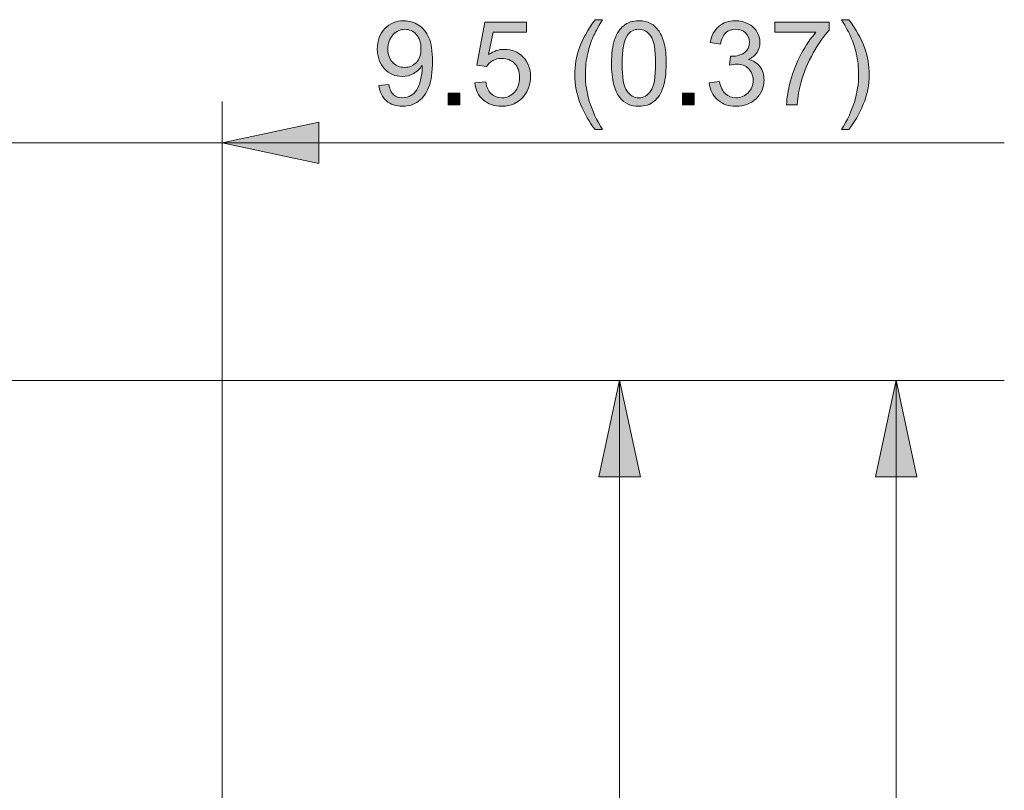
# Model space of a CAD drawing. Units: millimetres. Extents: x -2155 to -1382, y -454 to 66.
# Drawn here: x -1728 to -1692, y -139 to -111 of the extents above; entities that cross this region are included whole.
import ezdxf

# ---------------------------------------------------------------- set-up
doc = ezdxf.new("R2010")
doc.units = ezdxf.units.MM
doc.header["$MEASUREMENT"] = 0
doc.layers.add('dimensions', color=7, linetype='Continuous')

# ---------------------------------------------------------------- blocks, each defined once
blk = doc.blocks.new('block 183')
at = {"layer": 'dimensions', "true_color": 0xe60012}
h = blk.add_hatch(color=1, dxfattribs=at)
h.dxf.hatch_style = 2
edge = h.paths.add_edge_path()
edge.add_spline(control_points=[(-1714.774, -113.261), (-1714.774, -113.261), (-1714.416, -113.228), (-1714.416, -113.228), (-1714.386, -113.396), (-1714.328, -113.518), (-1714.242, -113.594), (-1714.157, -113.67), (-1714.047, -113.707), (-1713.914, -113.707), (-1713.799, -113.707), (-1713.699, -113.681), (-1713.613, -113.629), (-1713.527, -113.577), (-1713.456, -113.507), (-1713.401, -113.419), (-1713.346, -113.332), (-1713.3, -113.213), (-1713.263, -113.065), (-1713.225, -112.916), (-1713.207, -112.764), (-1713.207, -112.61), (-1713.207, -112.593), (-1713.207, -112.568), (-1713.209, -112.535), (-1713.283, -112.654), (-1713.385, -112.75), (-1713.514, -112.824), (-1713.643, -112.898), (-1713.782, -112.934), (-1713.932, -112.934), (-1714.183, -112.934), (-1714.395, -112.843), (-1714.569, -112.662), (-1714.743, -112.48), (-1714.829, -112.24), (-1714.829, -111.942), (-1714.829, -111.635), (-1714.739, -111.388), (-1714.558, -111.2), (-1714.376, -111.013), (-1714.149, -110.919), (-1713.876, -110.919), (-1713.679, -110.919), (-1713.499, -110.972), (-1713.336, -111.078), (-1713.173, -111.184), (-1713.049, -111.335), (-1712.964, -111.532), (-1712.879, -111.728), (-1712.837, -112.012), (-1712.837, -112.385), (-1712.837, -112.772), (-1712.879, -113.08), (-1712.963, -113.31), (-1713.047, -113.539), (-1713.172, -113.714), (-1713.338, -113.834), (-1713.504, -113.953), (-1713.699, -114.013), (-1713.922, -114.013), (-1714.159, -114.013), (-1714.353, -113.948), (-1714.503, -113.816), (-1714.653, -113.684), (-1714.743, -113.499), (-1714.774, -113.261)], knot_values=[0, 0, 0, 0, 1, 1, 1, 2, 2, 2, 3, 3, 3, 4, 4, 4, 5, 5, 5, 6, 6, 6, 7, 7, 7, 8, 8, 8, 9, 9, 9, 10, 10, 10, 11, 11, 11, 12, 12, 12, 13, 13, 13, 14, 14, 14, 15, 15, 15, 16, 16, 16, 17, 17, 17, 18, 18, 18, 19, 19, 19, 20, 20, 20, 21, 21, 21, 22, 22, 22, 22], degree=3, periodic=1)
edge = h.paths.add_edge_path()
edge.add_spline(control_points=[(-1713.25, -111.924), (-1713.25, -111.71), (-1713.307, -111.54), (-1713.421, -111.415), (-1713.534, -111.29), (-1713.671, -111.227), (-1713.831, -111.227), (-1713.996, -111.227), (-1714.14, -111.294), (-1714.263, -111.43), (-1714.386, -111.565), (-1714.447, -111.74), (-1714.447, -111.955), (-1714.447, -112.148), (-1714.389, -112.304), (-1714.272, -112.425), (-1714.156, -112.545), (-1714.012, -112.606), (-1713.841, -112.606), (-1713.669, -112.606), (-1713.527, -112.545), (-1713.417, -112.425), (-1713.306, -112.304), (-1713.25, -112.137), (-1713.25, -111.924)], knot_values=[0, 0, 0, 0, 1, 1, 1, 2, 2, 2, 3, 3, 3, 4, 4, 4, 5, 5, 5, 6, 6, 6, 7, 7, 7, 8, 8, 8, 8], degree=3, periodic=1)
h = blk.add_hatch(color=1, dxfattribs=at)
h.dxf.hatch_style = 2
edge = h.paths.add_edge_path()
edge.add_spline(control_points=[(-1711.299, -113.168), (-1711.299, -113.168), (-1710.908, -113.135), (-1710.908, -113.135), (-1710.879, -113.325), (-1710.812, -113.468), (-1710.707, -113.564), (-1710.601, -113.66), (-1710.474, -113.707), (-1710.325, -113.707), (-1710.146, -113.707), (-1709.995, -113.64), (-1709.87, -113.505), (-1709.746, -113.37), (-1709.684, -113.191), (-1709.684, -112.967), (-1709.684, -112.755), (-1709.744, -112.588), (-1709.863, -112.465), (-1709.982, -112.342), (-1710.139, -112.281), (-1710.331, -112.281), (-1710.451, -112.281), (-1710.559, -112.308), (-1710.656, -112.363), (-1710.752, -112.417), (-1710.828, -112.488), (-1710.883, -112.575), (-1710.883, -112.575), (-1711.233, -112.529), (-1711.233, -112.529), (-1711.233, -112.529), (-1710.939, -110.973), (-1710.939, -110.973), (-1710.939, -110.973), (-1709.432, -110.973), (-1709.432, -110.973), (-1709.432, -110.973), (-1709.432, -111.328), (-1709.432, -111.328), (-1709.432, -111.328), (-1710.641, -111.328), (-1710.641, -111.328), (-1710.641, -111.328), (-1710.805, -112.143), (-1710.805, -112.143), (-1710.623, -112.016), (-1710.432, -111.953), (-1710.232, -111.953), (-1709.968, -111.953), (-1709.744, -112.044), (-1709.562, -112.227), (-1709.381, -112.411), (-1709.29, -112.646), (-1709.29, -112.934), (-1709.29, -113.209), (-1709.37, -113.446), (-1709.529, -113.645), (-1709.724, -113.891), (-1709.989, -114.013), (-1710.325, -114.013), (-1710.601, -114.013), (-1710.826, -113.936), (-1711, -113.782), (-1711.174, -113.628), (-1711.274, -113.423), (-1711.299, -113.168)], knot_values=[0, 0, 0, 0, 1, 1, 1, 2, 2, 2, 3, 3, 3, 4, 4, 4, 5, 5, 5, 6, 6, 6, 7, 7, 7, 8, 8, 8, 9, 9, 9, 10, 10, 10, 11, 11, 11, 12, 12, 12, 13, 13, 13, 14, 14, 14, 15, 15, 15, 16, 16, 16, 17, 17, 17, 18, 18, 18, 19, 19, 19, 20, 20, 20, 21, 21, 21, 22, 22, 22, 22], degree=3, periodic=1)
h = blk.add_hatch(color=1, dxfattribs=at)
h.dxf.hatch_style = 2
edge = h.paths.add_edge_path()
edge.add_spline(control_points=[(-1706.954, -114.853), (-1707.159, -114.594), (-1707.333, -114.29), (-1707.475, -113.943), (-1707.617, -113.596), (-1707.688, -113.236), (-1707.688, -112.864), (-1707.688, -112.536), (-1707.635, -112.222), (-1707.529, -111.922), (-1707.404, -111.573), (-1707.213, -111.226), (-1706.954, -110.88), (-1706.954, -110.88), (-1706.687, -110.88), (-1706.687, -110.88), (-1706.854, -111.166), (-1706.964, -111.371), (-1707.018, -111.494), (-1707.102, -111.684), (-1707.168, -111.882), (-1707.216, -112.089), (-1707.276, -112.347), (-1707.305, -112.606), (-1707.305, -112.866), (-1707.305, -113.529), (-1707.099, -114.191), (-1706.687, -114.853), (-1706.687, -114.853), (-1706.954, -114.853), (-1706.954, -114.853)], knot_values=[0, 0, 0, 0, 1, 1, 1, 2, 2, 2, 3, 3, 3, 4, 4, 4, 5, 5, 5, 6, 6, 6, 7, 7, 7, 8, 8, 8, 9, 9, 9, 10, 10, 10, 10], degree=3, periodic=1)
h = blk.add_hatch(color=1, dxfattribs=at)
h.dxf.hatch_style = 2
edge = h.paths.add_edge_path()
edge.add_spline(control_points=[(-1706.359, -112.467), (-1706.359, -112.109), (-1706.322, -111.821), (-1706.248, -111.602), (-1706.174, -111.384), (-1706.065, -111.215), (-1705.919, -111.097), (-1705.774, -110.978), (-1705.591, -110.919), (-1705.37, -110.919), (-1705.208, -110.919), (-1705.065, -110.952), (-1704.943, -111.017), (-1704.82, -111.083), (-1704.719, -111.177), (-1704.639, -111.3), (-1704.559, -111.424), (-1704.496, -111.574), (-1704.451, -111.751), (-1704.405, -111.928), (-1704.382, -112.167), (-1704.382, -112.467), (-1704.382, -112.823), (-1704.419, -113.11), (-1704.492, -113.328), (-1704.565, -113.547), (-1704.674, -113.715), (-1704.82, -113.835), (-1704.965, -113.954), (-1705.149, -114.013), (-1705.37, -114.013), (-1705.663, -114.013), (-1705.892, -113.909), (-1706.059, -113.699), (-1706.259, -113.447), (-1706.359, -113.036), (-1706.359, -112.467)], knot_values=[0, 0, 0, 0, 1, 1, 1, 2, 2, 2, 3, 3, 3, 4, 4, 4, 5, 5, 5, 6, 6, 6, 7, 7, 7, 8, 8, 8, 9, 9, 9, 10, 10, 10, 11, 11, 11, 12, 12, 12, 12], degree=3, periodic=1)
edge = h.paths.add_edge_path()
edge.add_spline(control_points=[(-1705.976, -112.467), (-1705.976, -112.965), (-1705.918, -113.296), (-1705.801, -113.46), (-1705.685, -113.625), (-1705.541, -113.707), (-1705.37, -113.707), (-1705.2, -113.707), (-1705.056, -113.625), (-1704.94, -113.459), (-1704.823, -113.294), (-1704.765, -112.963), (-1704.765, -112.467), (-1704.765, -111.968), (-1704.823, -111.637), (-1704.94, -111.473), (-1705.056, -111.309), (-1705.201, -111.227), (-1705.375, -111.227), (-1705.546, -111.227), (-1705.682, -111.299), (-1705.784, -111.444), (-1705.912, -111.629), (-1705.976, -111.97), (-1705.976, -112.467)], knot_values=[0, 0, 0, 0, 1, 1, 1, 2, 2, 2, 3, 3, 3, 4, 4, 4, 5, 5, 5, 6, 6, 6, 7, 7, 7, 8, 8, 8, 8], degree=3, periodic=1)
h = blk.add_hatch(color=1, dxfattribs=at)
h.dxf.hatch_style = 2
edge = h.paths.add_edge_path()
edge.add_spline(control_points=[(-1702.826, -113.162), (-1702.826, -113.162), (-1702.454, -113.112), (-1702.454, -113.112), (-1702.411, -113.323), (-1702.338, -113.475), (-1702.236, -113.568), (-1702.133, -113.661), (-1702.008, -113.707), (-1701.861, -113.707), (-1701.686, -113.707), (-1701.538, -113.647), (-1701.417, -113.526), (-1701.297, -113.404), (-1701.236, -113.254), (-1701.236, -113.075), (-1701.236, -112.904), (-1701.292, -112.763), (-1701.404, -112.652), (-1701.515, -112.541), (-1701.657, -112.486), (-1701.83, -112.486), (-1701.9, -112.486), (-1701.987, -112.5), (-1702.092, -112.527), (-1702.092, -112.527), (-1702.051, -112.201), (-1702.051, -112.201), (-1702.026, -112.203), (-1702.006, -112.205), (-1701.991, -112.205), (-1701.832, -112.205), (-1701.69, -112.163), (-1701.563, -112.081), (-1701.436, -111.998), (-1701.373, -111.871), (-1701.373, -111.698), (-1701.373, -111.562), (-1701.419, -111.449), (-1701.511, -111.359), (-1701.604, -111.27), (-1701.723, -111.225), (-1701.869, -111.225), (-1702.014, -111.225), (-1702.134, -111.27), (-1702.231, -111.361), (-1702.327, -111.452), (-1702.389, -111.589), (-1702.417, -111.771), (-1702.417, -111.771), (-1702.789, -111.704), (-1702.789, -111.704), (-1702.743, -111.455), (-1702.64, -111.262), (-1702.479, -111.125), (-1702.317, -110.988), (-1702.117, -110.919), (-1701.877, -110.919), (-1701.712, -110.919), (-1701.56, -110.954), (-1701.42, -111.025), (-1701.281, -111.096), (-1701.175, -111.193), (-1701.101, -111.316), (-1701.027, -111.439), (-1700.99, -111.569), (-1700.99, -111.707), (-1700.99, -111.837), (-1701.026, -111.957), (-1701.096, -112.064), (-1701.166, -112.172), (-1701.27, -112.257), (-1701.408, -112.32), (-1701.229, -112.362), (-1701.09, -112.448), (-1700.99, -112.578), (-1700.891, -112.708), (-1700.842, -112.871), (-1700.842, -113.067), (-1700.842, -113.331), (-1700.938, -113.556), (-1701.131, -113.739), (-1701.324, -113.923), (-1701.568, -114.015), (-1701.863, -114.015), (-1702.129, -114.015), (-1702.349, -113.936), (-1702.525, -113.778), (-1702.701, -113.619), (-1702.801, -113.414), (-1702.826, -113.162)], knot_values=[0, 0, 0, 0, 1, 1, 1, 2, 2, 2, 3, 3, 3, 4, 4, 4, 5, 5, 5, 6, 6, 6, 7, 7, 7, 8, 8, 8, 9, 9, 9, 10, 10, 10, 11, 11, 11, 12, 12, 12, 13, 13, 13, 14, 14, 14, 15, 15, 15, 16, 16, 16, 17, 17, 17, 18, 18, 18, 19, 19, 19, 20, 20, 20, 21, 21, 21, 22, 22, 22, 23, 23, 23, 24, 24, 24, 25, 25, 25, 26, 26, 26, 27, 27, 27, 28, 28, 28, 29, 29, 29, 30, 30, 30, 30], degree=3, periodic=1)
h = blk.add_hatch(color=1, dxfattribs=at)
h.dxf.hatch_style = 2
edge = h.paths.add_edge_path()
edge.add_spline(control_points=[(-1700.449, -111.328), (-1700.449, -111.328), (-1700.449, -110.971), (-1700.449, -110.971), (-1700.449, -110.971), (-1698.487, -110.971), (-1698.487, -110.971), (-1698.487, -110.971), (-1698.487, -111.26), (-1698.487, -111.26), (-1698.68, -111.465), (-1698.871, -111.738), (-1699.061, -112.079), (-1699.25, -112.419), (-1699.397, -112.769), (-1699.5, -113.129), (-1699.574, -113.382), (-1699.622, -113.66), (-1699.643, -113.962), (-1699.643, -113.962), (-1700.025, -113.962), (-1700.025, -113.962), (-1700.021, -113.723), (-1699.974, -113.435), (-1699.885, -113.098), (-1699.795, -112.76), (-1699.666, -112.434), (-1699.499, -112.121), (-1699.332, -111.807), (-1699.153, -111.543), (-1698.965, -111.328), (-1698.965, -111.328), (-1700.449, -111.328), (-1700.449, -111.328)], knot_values=[0, 0, 0, 0, 1, 1, 1, 2, 2, 2, 3, 3, 3, 4, 4, 4, 5, 5, 5, 6, 6, 6, 7, 7, 7, 8, 8, 8, 9, 9, 9, 10, 10, 10, 11, 11, 11, 11], degree=3, periodic=1)
h = blk.add_hatch(color=1, dxfattribs=at)
h.dxf.hatch_style = 2
edge = h.paths.add_edge_path()
edge.add_spline(control_points=[(-1697.772, -114.853), (-1697.772, -114.853), (-1698.039, -114.853), (-1698.039, -114.853), (-1697.627, -114.191), (-1697.421, -113.529), (-1697.421, -112.866), (-1697.421, -112.607), (-1697.45, -112.35), (-1697.509, -112.095), (-1697.556, -111.888), (-1697.622, -111.69), (-1697.706, -111.5), (-1697.76, -111.376), (-1697.871, -111.169), (-1698.039, -110.88), (-1698.039, -110.88), (-1697.772, -110.88), (-1697.772, -110.88), (-1697.513, -111.226), (-1697.321, -111.573), (-1697.197, -111.922), (-1697.091, -112.222), (-1697.038, -112.536), (-1697.038, -112.864), (-1697.038, -113.236), (-1697.11, -113.596), (-1697.252, -113.943), (-1697.395, -114.29), (-1697.568, -114.594), (-1697.772, -114.853)], knot_values=[0, 0, 0, 0, 1, 1, 1, 2, 2, 2, 3, 3, 3, 4, 4, 4, 5, 5, 5, 6, 6, 6, 7, 7, 7, 8, 8, 8, 9, 9, 9, 10, 10, 10, 10], degree=3, periodic=1)
h = blk.add_hatch(color=1, dxfattribs=at)
h.dxf.hatch_style = 2
h.paths.add_polyline_path([(-1712.266, -113.962), (-1712.266, -113.538), (-1711.842, -113.538), (-1711.842, -113.962)])
h = blk.add_hatch(color=1, dxfattribs=at)
h.dxf.hatch_style = 2
h.paths.add_polyline_path([(-1703.795, -113.962), (-1703.795, -113.538), (-1703.372, -113.538), (-1703.372, -113.962)])
at = {"layer": 'dimensions', "lineweight": 0}
for points in [[(-1712.266, -113.962), (-1712.266, -113.538), (-1711.842, -113.538), (-1711.842, -113.962), (-1712.266, -113.962)], [(-1703.795, -113.962), (-1703.795, -113.538), (-1703.372, -113.538), (-1703.372, -113.962), (-1703.795, -113.962)]]:
    blk.add_lwpolyline(points, dxfattribs=at)
for points, knots in [([(-1714.774, -113.261), (-1714.774, -113.261), (-1714.416, -113.228), (-1714.416, -113.228), (-1714.386, -113.396), (-1714.328, -113.518), (-1714.242, -113.594), (-1714.157, -113.67), (-1714.047, -113.707), (-1713.914, -113.707), (-1713.799, -113.707), (-1713.699, -113.681), (-1713.613, -113.629), (-1713.527, -113.577), (-1713.456, -113.507), (-1713.401, -113.419), (-1713.346, -113.332), (-1713.3, -113.213), (-1713.263, -113.065), (-1713.225, -112.916), (-1713.207, -112.764), (-1713.207, -112.61), (-1713.207, -112.593), (-1713.207, -112.568), (-1713.209, -112.535), (-1713.283, -112.654), (-1713.385, -112.75), (-1713.514, -112.824), (-1713.643, -112.898), (-1713.782, -112.934), (-1713.932, -112.934), (-1714.183, -112.934), (-1714.395, -112.843), (-1714.569, -112.662), (-1714.743, -112.48), (-1714.829, -112.24), (-1714.829, -111.942), (-1714.829, -111.635), (-1714.739, -111.388), (-1714.558, -111.2), (-1714.376, -111.013), (-1714.149, -110.919), (-1713.876, -110.919), (-1713.679, -110.919), (-1713.499, -110.972), (-1713.336, -111.078), (-1713.173, -111.184), (-1713.049, -111.335), (-1712.964, -111.532), (-1712.879, -111.728), (-1712.837, -112.012), (-1712.837, -112.385), (-1712.837, -112.772), (-1712.879, -113.08), (-1712.963, -113.31), (-1713.047, -113.539), (-1713.172, -113.714), (-1713.338, -113.834), (-1713.504, -113.953), (-1713.699, -114.013), (-1713.922, -114.013), (-1714.159, -114.013), (-1714.353, -113.948), (-1714.503, -113.816), (-1714.653, -113.684), (-1714.743, -113.499), (-1714.774, -113.261)], [0, 0, 0, 0, 1, 1, 1, 2, 2, 2, 3, 3, 3, 4, 4, 4, 5, 5, 5, 6, 6, 6, 7, 7, 7, 8, 8, 8, 9, 9, 9, 10, 10, 10, 11, 11, 11, 12, 12, 12, 13, 13, 13, 14, 14, 14, 15, 15, 15, 16, 16, 16, 17, 17, 17, 18, 18, 18, 19, 19, 19, 20, 20, 20, 21, 21, 21, 22, 22, 22, 22]), ([(-1711.299, -113.168), (-1711.299, -113.168), (-1710.908, -113.135), (-1710.908, -113.135), (-1710.879, -113.325), (-1710.812, -113.468), (-1710.707, -113.564), (-1710.601, -113.66), (-1710.474, -113.707), (-1710.325, -113.707), (-1710.146, -113.707), (-1709.995, -113.64), (-1709.87, -113.505), (-1709.746, -113.37), (-1709.684, -113.191), (-1709.684, -112.967), (-1709.684, -112.755), (-1709.744, -112.588), (-1709.863, -112.465), (-1709.982, -112.342), (-1710.139, -112.281), (-1710.331, -112.281), (-1710.451, -112.281), (-1710.559, -112.308), (-1710.656, -112.363), (-1710.752, -112.417), (-1710.828, -112.488), (-1710.883, -112.575), (-1710.883, -112.575), (-1711.233, -112.529), (-1711.233, -112.529), (-1711.233, -112.529), (-1710.939, -110.973), (-1710.939, -110.973), (-1710.939, -110.973), (-1709.432, -110.973), (-1709.432, -110.973), (-1709.432, -110.973), (-1709.432, -111.328), (-1709.432, -111.328), (-1709.432, -111.328), (-1710.641, -111.328), (-1710.641, -111.328), (-1710.641, -111.328), (-1710.805, -112.143), (-1710.805, -112.143), (-1710.623, -112.016), (-1710.432, -111.953), (-1710.232, -111.953), (-1709.968, -111.953), (-1709.744, -112.044), (-1709.562, -112.227), (-1709.381, -112.411), (-1709.29, -112.646), (-1709.29, -112.934), (-1709.29, -113.209), (-1709.37, -113.446), (-1709.529, -113.645), (-1709.724, -113.891), (-1709.989, -114.013), (-1710.325, -114.013), (-1710.601, -114.013), (-1710.826, -113.936), (-1711, -113.782), (-1711.174, -113.628), (-1711.274, -113.423), (-1711.299, -113.168)], [0, 0, 0, 0, 1, 1, 1, 2, 2, 2, 3, 3, 3, 4, 4, 4, 5, 5, 5, 6, 6, 6, 7, 7, 7, 8, 8, 8, 9, 9, 9, 10, 10, 10, 11, 11, 11, 12, 12, 12, 13, 13, 13, 14, 14, 14, 15, 15, 15, 16, 16, 16, 17, 17, 17, 18, 18, 18, 19, 19, 19, 20, 20, 20, 21, 21, 21, 22, 22, 22, 22]), ([(-1706.954, -114.853), (-1707.159, -114.594), (-1707.333, -114.29), (-1707.475, -113.943), (-1707.617, -113.596), (-1707.688, -113.236), (-1707.688, -112.864), (-1707.688, -112.536), (-1707.635, -112.222), (-1707.529, -111.922), (-1707.404, -111.573), (-1707.213, -111.226), (-1706.954, -110.88), (-1706.954, -110.88), (-1706.687, -110.88), (-1706.687, -110.88), (-1706.854, -111.166), (-1706.964, -111.371), (-1707.018, -111.494), (-1707.102, -111.684), (-1707.168, -111.882), (-1707.216, -112.089), (-1707.276, -112.347), (-1707.305, -112.606), (-1707.305, -112.866), (-1707.305, -113.529), (-1707.099, -114.191), (-1706.687, -114.853), (-1706.687, -114.853), (-1706.954, -114.853), (-1706.954, -114.853)], [0, 0, 0, 0, 1, 1, 1, 2, 2, 2, 3, 3, 3, 4, 4, 4, 5, 5, 5, 6, 6, 6, 7, 7, 7, 8, 8, 8, 9, 9, 9, 10, 10, 10, 10]), ([(-1706.359, -112.467), (-1706.359, -112.109), (-1706.322, -111.821), (-1706.248, -111.602), (-1706.174, -111.384), (-1706.065, -111.215), (-1705.919, -111.097), (-1705.774, -110.978), (-1705.591, -110.919), (-1705.37, -110.919), (-1705.208, -110.919), (-1705.065, -110.952), (-1704.943, -111.017), (-1704.82, -111.083), (-1704.719, -111.177), (-1704.639, -111.3), (-1704.559, -111.424), (-1704.496, -111.574), (-1704.451, -111.751), (-1704.405, -111.928), (-1704.382, -112.167), (-1704.382, -112.467), (-1704.382, -112.823), (-1704.419, -113.11), (-1704.492, -113.328), (-1704.565, -113.547), (-1704.674, -113.715), (-1704.82, -113.835), (-1704.965, -113.954), (-1705.149, -114.013), (-1705.37, -114.013), (-1705.663, -114.013), (-1705.892, -113.909), (-1706.059, -113.699), (-1706.259, -113.447), (-1706.359, -113.036), (-1706.359, -112.467)], [0, 0, 0, 0, 1, 1, 1, 2, 2, 2, 3, 3, 3, 4, 4, 4, 5, 5, 5, 6, 6, 6, 7, 7, 7, 8, 8, 8, 9, 9, 9, 10, 10, 10, 11, 11, 11, 12, 12, 12, 12]), ([(-1702.826, -113.162), (-1702.826, -113.162), (-1702.454, -113.112), (-1702.454, -113.112), (-1702.411, -113.323), (-1702.338, -113.475), (-1702.236, -113.568), (-1702.133, -113.661), (-1702.008, -113.707), (-1701.861, -113.707), (-1701.686, -113.707), (-1701.538, -113.647), (-1701.417, -113.526), (-1701.297, -113.404), (-1701.236, -113.254), (-1701.236, -113.075), (-1701.236, -112.904), (-1701.292, -112.763), (-1701.404, -112.652), (-1701.515, -112.541), (-1701.657, -112.486), (-1701.83, -112.486), (-1701.9, -112.486), (-1701.987, -112.5), (-1702.092, -112.527), (-1702.092, -112.527), (-1702.051, -112.201), (-1702.051, -112.201), (-1702.026, -112.203), (-1702.006, -112.205), (-1701.991, -112.205), (-1701.832, -112.205), (-1701.69, -112.163), (-1701.563, -112.081), (-1701.436, -111.998), (-1701.373, -111.871), (-1701.373, -111.698), (-1701.373, -111.562), (-1701.419, -111.449), (-1701.511, -111.359), (-1701.604, -111.27), (-1701.723, -111.225), (-1701.869, -111.225), (-1702.014, -111.225), (-1702.134, -111.27), (-1702.231, -111.361), (-1702.327, -111.452), (-1702.389, -111.589), (-1702.417, -111.771), (-1702.417, -111.771), (-1702.789, -111.704), (-1702.789, -111.704), (-1702.743, -111.455), (-1702.64, -111.262), (-1702.479, -111.125), (-1702.317, -110.988), (-1702.117, -110.919), (-1701.877, -110.919), (-1701.712, -110.919), (-1701.56, -110.954), (-1701.42, -111.025), (-1701.281, -111.096), (-1701.175, -111.193), (-1701.101, -111.316), (-1701.027, -111.439), (-1700.99, -111.569), (-1700.99, -111.707), (-1700.99, -111.837), (-1701.026, -111.957), (-1701.096, -112.064), (-1701.166, -112.172), (-1701.27, -112.257), (-1701.408, -112.32), (-1701.229, -112.362), (-1701.09, -112.448), (-1700.99, -112.578), (-1700.891, -112.708), (-1700.842, -112.871), (-1700.842, -113.067), (-1700.842, -113.331), (-1700.938, -113.556), (-1701.131, -113.739), (-1701.324, -113.923), (-1701.568, -114.015), (-1701.863, -114.015), (-1702.129, -114.015), (-1702.349, -113.936), (-1702.525, -113.778), (-1702.701, -113.619), (-1702.801, -113.414), (-1702.826, -113.162)], [0, 0, 0, 0, 1, 1, 1, 2, 2, 2, 3, 3, 3, 4, 4, 4, 5, 5, 5, 6, 6, 6, 7, 7, 7, 8, 8, 8, 9, 9, 9, 10, 10, 10, 11, 11, 11, 12, 12, 12, 13, 13, 13, 14, 14, 14, 15, 15, 15, 16, 16, 16, 17, 17, 17, 18, 18, 18, 19, 19, 19, 20, 20, 20, 21, 21, 21, 22, 22, 22, 23, 23, 23, 24, 24, 24, 25, 25, 25, 26, 26, 26, 27, 27, 27, 28, 28, 28, 29, 29, 29, 30, 30, 30, 30]), ([(-1700.449, -111.328), (-1700.449, -111.328), (-1700.449, -110.971), (-1700.449, -110.971), (-1700.449, -110.971), (-1698.487, -110.971), (-1698.487, -110.971), (-1698.487, -110.971), (-1698.487, -111.26), (-1698.487, -111.26), (-1698.68, -111.465), (-1698.871, -111.738), (-1699.061, -112.079), (-1699.25, -112.419), (-1699.397, -112.769), (-1699.5, -113.129), (-1699.574, -113.382), (-1699.622, -113.66), (-1699.643, -113.962), (-1699.643, -113.962), (-1700.025, -113.962), (-1700.025, -113.962), (-1700.021, -113.723), (-1699.974, -113.435), (-1699.885, -113.098), (-1699.795, -112.76), (-1699.666, -112.434), (-1699.499, -112.121), (-1699.332, -111.807), (-1699.153, -111.543), (-1698.965, -111.328), (-1698.965, -111.328), (-1700.449, -111.328), (-1700.449, -111.328)], [0, 0, 0, 0, 1, 1, 1, 2, 2, 2, 3, 3, 3, 4, 4, 4, 5, 5, 5, 6, 6, 6, 7, 7, 7, 8, 8, 8, 9, 9, 9, 10, 10, 10, 11, 11, 11, 11]), ([(-1697.772, -114.853), (-1697.772, -114.853), (-1698.039, -114.853), (-1698.039, -114.853), (-1697.627, -114.191), (-1697.421, -113.529), (-1697.421, -112.866), (-1697.421, -112.607), (-1697.45, -112.35), (-1697.509, -112.095), (-1697.556, -111.888), (-1697.622, -111.69), (-1697.706, -111.5), (-1697.76, -111.376), (-1697.871, -111.169), (-1698.039, -110.88), (-1698.039, -110.88), (-1697.772, -110.88), (-1697.772, -110.88), (-1697.513, -111.226), (-1697.321, -111.573), (-1697.197, -111.922), (-1697.091, -112.222), (-1697.038, -112.536), (-1697.038, -112.864), (-1697.038, -113.236), (-1697.11, -113.596), (-1697.252, -113.943), (-1697.395, -114.29), (-1697.568, -114.594), (-1697.772, -114.853)], [0, 0, 0, 0, 1, 1, 1, 2, 2, 2, 3, 3, 3, 4, 4, 4, 5, 5, 5, 6, 6, 6, 7, 7, 7, 8, 8, 8, 9, 9, 9, 10, 10, 10, 10]), ([(-1713.25, -111.924), (-1713.25, -111.71), (-1713.307, -111.54), (-1713.421, -111.415), (-1713.534, -111.29), (-1713.671, -111.227), (-1713.831, -111.227), (-1713.996, -111.227), (-1714.14, -111.294), (-1714.263, -111.43), (-1714.386, -111.565), (-1714.447, -111.74), (-1714.447, -111.955), (-1714.447, -112.148), (-1714.389, -112.304), (-1714.272, -112.425), (-1714.156, -112.545), (-1714.012, -112.606), (-1713.841, -112.606), (-1713.669, -112.606), (-1713.527, -112.545), (-1713.417, -112.425), (-1713.306, -112.304), (-1713.25, -112.137), (-1713.25, -111.924)], [0, 0, 0, 0, 1, 1, 1, 2, 2, 2, 3, 3, 3, 4, 4, 4, 5, 5, 5, 6, 6, 6, 7, 7, 7, 8, 8, 8, 8]), ([(-1705.976, -112.467), (-1705.976, -112.965), (-1705.918, -113.296), (-1705.801, -113.46), (-1705.685, -113.625), (-1705.541, -113.707), (-1705.37, -113.707), (-1705.2, -113.707), (-1705.056, -113.625), (-1704.94, -113.459), (-1704.823, -113.294), (-1704.765, -112.963), (-1704.765, -112.467), (-1704.765, -111.968), (-1704.823, -111.637), (-1704.94, -111.473), (-1705.056, -111.309), (-1705.201, -111.227), (-1705.375, -111.227), (-1705.546, -111.227), (-1705.682, -111.299), (-1705.784, -111.444), (-1705.912, -111.629), (-1705.976, -111.97), (-1705.976, -112.467)], [0, 0, 0, 0, 1, 1, 1, 2, 2, 2, 3, 3, 3, 4, 4, 4, 5, 5, 5, 6, 6, 6, 7, 7, 7, 8, 8, 8, 8])]:
    blk.add_open_spline(points, degree=3, knots=knots, dxfattribs=at)
blk = doc.blocks.new('block 190')
at = {"layer": 'dimensions', "true_color": 0x00ff00}
h = blk.add_hatch(color=3, dxfattribs=at)
h.dxf.hatch_style = 2
h.paths.add_polyline_path([(-1720.445, -115.337), (-1716.945, -114.587), (-1716.945, -116.087)])
at = {"layer": 'dimensions', "color": 3, "lineweight": 18, "true_color": 0x00ff00}
for points in [[(-1720.445, -210.493), (-1720.445, -113.837)], [(-1730.165, -115.337), (-1692.152, -115.337)], [(-1730.165, -123.939), (-1692.152, -123.939)]]:
    blk.add_lwpolyline(points, dxfattribs=at)
at = {"layer": 'dimensions', "lineweight": 0}
blk.add_lwpolyline([(-1720.445, -115.337), (-1716.945, -114.587), (-1716.945, -116.087), (-1720.445, -115.337)], dxfattribs=at)
blk.add_lwpolyline([(-1720.445, -115.337), (-1716.945, -114.587), (-1716.945, -116.087), (-1720.445, -115.337)], dxfattribs=at)
blk = doc.blocks.new('block 191')
at = {"layer": 'dimensions', "true_color": 0x00ff00}
h = blk.add_hatch(color=3, dxfattribs=at)
h.dxf.hatch_style = 2
h.paths.add_polyline_path([(-1706.066, -123.921), (-1705.316, -127.421), (-1706.816, -127.421)])
h = blk.add_hatch(color=3, dxfattribs=at)
h.dxf.hatch_style = 2
h.paths.add_polyline_path([(-1696.066, -123.921), (-1695.316, -127.421), (-1696.816, -127.421)])
at = {"layer": 'dimensions', "lineweight": 0}
for points in [[(-1706.066, -123.921), (-1705.316, -127.421), (-1706.816, -127.421), (-1706.066, -123.921)], [(-1706.066, -123.921), (-1705.316, -127.421), (-1706.816, -127.421), (-1706.066, -123.921)], [(-1696.066, -123.921), (-1695.316, -127.421), (-1696.816, -127.421), (-1696.066, -123.921)], [(-1696.066, -123.921), (-1695.316, -127.421), (-1696.816, -127.421), (-1696.066, -123.921)]]:
    blk.add_lwpolyline(points, dxfattribs=at)
at = {"layer": 'dimensions', "color": 3, "lineweight": 18, "true_color": 0x00ff00}
for points in [[(-1706.066, -211.533), (-1706.066, -123.939)], [(-1696.066, -266.337), (-1696.066, -123.939)]]:
    blk.add_lwpolyline(points, dxfattribs=at)
blk = doc.blocks.new('block 180')
at = {"layer": 'dimensions'}
for name in ['block 183', 'block 190', 'block 191']:
    blk.add_blockref(name, (0, 0), dxfattribs=at)

msp = doc.modelspace()

# ---------------------------------------------------------------- block references
at = {"layer": 'dimensions'}
msp.add_blockref('block 180', (0, 0), dxfattribs=at)

doc.saveas('drawing.dxf')
